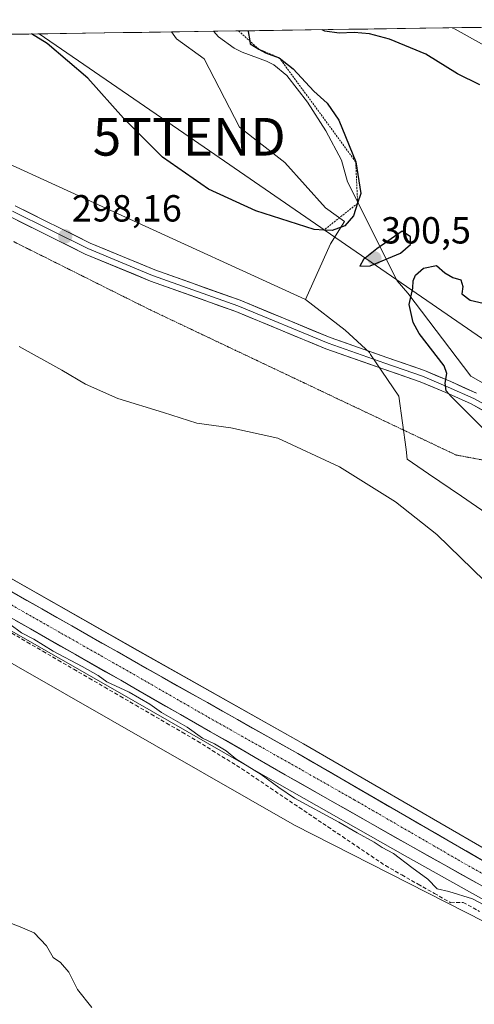
# Model space of a CAD drawing. Units: metres. Extents: x 601230 to 604713, y 4687526 to 4689890.
# Drawn here: x 602811 to 602931, y 4689605 to 4689866 of the extents above; entities that cross this region are included whole.
import ezdxf
from ezdxf.enums import TextEntityAlignment as Align

# ---------------------------------------------------------------- set-up
doc = ezdxf.new("R2010")
doc.units = ezdxf.units.M
doc.header["$MEASUREMENT"] = 0
for name, pattern in [('TRAZO_Y_PUNTO', [1, 0.5, -0.25, 0, -0.25]), ('TRAZOS', [0.75, 0.5, -0.25]), ('TRAZOS2', [0.375, 0.25, -0.125]), ('TRAZOSX2', [1.5, 1, -0.5])]:
    doc.linetypes.add(name, pattern=pattern)
doc.layers.get('0').update_dxf_attribs({"lineweight": 5})
for name, color, linetype, lineweight in [('Carretera de calzada única', 19, 'Continuous', 13), ('Carretera de calzada única Cxs', 19, 'Continuous', 13), ('Carretera de calzada única eje', 19, 'TRAZO_Y_PUNTO', 0), ('Carátula', 7, 'Continuous', 5), ('Corriente artificial lineal', 5, 'TRAZOSX2', 13), ('Cultivos herbáceos CxS', 92, 'Continuous', 0), ('Curva de nivel maestra', 36, 'Continuous', 30), ('Curva de nivel normal', 36, 'Continuous', 0), ('Depósito de residuos', 6, 'Continuous', 0), ('Depósito de residuos Cxs', 6, 'Continuous', 0), ('Escarpado lineal', 39, 'TRAZOS', 0), ('Layer 0', 7, 'Continuous', 0), ('Municipio CxS', 142, 'Continuous', 0), ('Núcleo urbano CxS', 19, 'Continuous', 0), ('Punto de cota en terreno', 7, 'Continuous', 0), ('Rótulo de punto de cota en terreno', 19, 'Continuous', 0), ('Suelo desnudo CxS', 43, 'Continuous', 0), ('Tendido', 6, 'Continuous', 0), ('Torre de tendido puntual', 7, 'Continuous', 0), ('Vía pecuaria eje', 92, 'TRAZOS2', 0)]:
    doc.layers.add(name, color=color, linetype=linetype, lineweight=lineweight)
doc.styles.add('Arial', font='txt', dxfattribs={"height": 0.2})

# ---------------------------------------------------------------- blocks, each defined once
blk = doc.blocks.new('*U150')
at = {"layer": 'Cultivos herbáceos CxS', "color": 92, "linetype": 'Continuous', "lineweight": 0}
for points in [[(602942.98, 4689641.25, 290.82), (602886.16, 4689674.13, 290.67), (602842.17, 4689698.95, 290.68), (602798.3, 4689723.88, 290.68)], [(602740.4, 4689858.99, 297.08), (602886.7, 4689792.08, 298.17), (602897.2, 4689783.97, 298.02), (602903.65, 4689777.98, 298.25), (602903.97, 4689777.51, 298.3), (602911.46, 4689766.39, 296.85), (602913.38, 4689752.22, 295.97), (602913.72, 4689749.66, 295.86), (602919.32, 4689745.83, 295.77), (602928.08, 4689739.84, 295.76), (602940.08, 4689731.63, 297.13)], [(602792.26, 4689713.38, 289.44), (602836.18, 4689688.41, 289.53), (602879.83, 4689663.34, 289.99), (602913.13, 4689644.42, 290.2), (602986.83, 4689603.13, 289.98)], [(603040.23, 4689572.93, 289.14), (602883.79, 4689652.52, 289.4), (602749.42, 4689729.44, 289.19), (602692.6, 4689772.91, 289.1), (602680.48, 4689749.31, 289.12), (602670.35, 4689723.37, 290.51), (602661.57, 4689690.2, 289.92), (602659.62, 4689653.12, 290.64), (602660.6, 4689642.39, 291.2), (602669.37, 4689625.8, 292.31), (602687.77, 4689623.68, 292.55), (602689.77, 4689623.55, 292.65), (602731.03, 4689620.85, 292.13), (602740.49, 4689619.58, 291.86), (602743.13, 4689619.22, 291.78), (602816.28, 4689585.84, 290.73), (602818.34, 4689584.92, 290.7), (602793.6, 4689539.7, 291.71), (602730.11, 4689439.48, 294.01), (602696.86, 4689390.09, 293.76), (602739.95, 4689310.38, 297.55), (602765.48, 4689258.09, 297.58), (602777.93, 4689236.77, 299.39)]]:
    blk.add_polyline3d(points, dxfattribs=at)
blk = doc.blocks.new('*U151')
at = {"layer": 'Núcleo urbano CxS', "color": 19, "linetype": 'Continuous', "lineweight": 0}
for points in [[(602986.8341, 4689603.1327, 289.9802), (602913.1261, 4689644.4173, 290.2017), (602879.8319, 4689663.3353, 289.9885), (602836.1815, 4689688.4055, 289.5323), (602792.2625, 4689713.3807, 289.4426)], [(602798.2961, 4689723.8805, 290.682), (602842.1681, 4689698.9507, 290.6822), (602886.1623, 4689674.1327, 290.6671), (602942.9771, 4689641.2515, 290.8224)]]:
    blk.add_polyline3d(points, dxfattribs=at)
blk = doc.blocks.new('*U155')
at = {"layer": 'Cultivos herbáceos CxS', "color": 92, "linetype": 'Continuous', "lineweight": 0}
blk.add_polyline3d([(602730.1053, 4689439.4787, 294.0062), (602793.6001, 4689539.6981, 291.7147), (602818.3421, 4689584.9161, 290.704), (602816.2815, 4689585.8355, 290.7348), (602743.1309, 4689619.2215, 291.7837), (602740.4855, 4689619.5779, 291.8576), (602731.0257, 4689620.8525, 292.1337), (602689.7733, 4689623.5505, 292.6516), (602687.7687, 4689623.6811, 292.5463), (602669.3727, 4689625.7997, 292.312), (602660.5959, 4689642.3869, 291.2041), (602659.6215, 4689653.1199, 290.6433), (602661.5711, 4689690.1963, 289.9183), (602670.3495, 4689723.3697, 290.5069), (602680.4811, 4689749.3085, 289.1167), (602692.5959, 4689772.9135, 289.1039), (602749.4197, 4689729.4373, 289.195), (602883.7923, 4689652.5209, 289.3999), (603040.2255, 4689572.9281, 289.1387)], dxfattribs=at)
blk = doc.blocks.new('*U163')
at = {"layer": 'Curva de nivel normal', "color": 36, "linetype": 'Continuous', "lineweight": 0}
blk.add_polyline3d([(602925.59, 4689864.21, 305), (602926.46, 4689863.83, 305), (602938.03, 4689857.39, 305)], dxfattribs=at)
blk = doc.blocks.new('*U165')
at = {"layer": 'Curva de nivel maestra', "color": 36, "linetype": 'Continuous', "lineweight": 30}
for points in [[(602933.55, 4689758.14, 300), (602925.35, 4689766.32, 300), (602924.06, 4689767.88, 300), (602923.74, 4689769.88, 300), (602924.19, 4689772.45, 300), (602923.47, 4689774.44, 300), (602916.83, 4689783.07, 300), (602915.25, 4689785.95, 300), (602914.19, 4689790.77, 300), (602915.21, 4689795.12, 300), (602915.32, 4689797.04, 300), (602915.9, 4689798.57, 300), (602918.02, 4689800.38, 300), (602921.44, 4689801.07, 300), (602923.68, 4689799.2, 300), (602925.76, 4689797.94, 300), (602927.94, 4689797.26, 300), (602928.48, 4689795.56, 300), (602928.19, 4689793.59, 300), (602930.43, 4689791.91, 300), (602935.01, 4689790.8, 300)], [(602932.94, 4689849.04, 300), (602927.07, 4689851.98, 300), (602918.68, 4689857.21, 300), (602909.02, 4689861.18, 300), (602903.68, 4689862.57, 300), (602899.65, 4689862.96, 300), (602895.65, 4689862.74, 300), (602891.84, 4689863.3, 300), (602891.1003, 4689863.7026, 300)], [(602871.4186, 4689863.4132, 300), (602871.49, 4689863.2, 300), (602871.9116, 4689860.7089, 300), (602872.04, 4689859.95, 300), (602874.3, 4689858.55, 300), (602876.14, 4689857.55, 300), (602879.74, 4689856.26, 300), (602883.41, 4689853.32, 300), (602888.9, 4689847.38, 300), (602892.42, 4689844.16, 300), (602895.57, 4689839.69, 300), (602900.03, 4689828.64, 300), (602901.42, 4689820.21, 300), (602900.5355, 4689817.6138, 300), (602899.41, 4689814.31, 300), (602897.18, 4689811.64, 300), (602893.77, 4689810.39, 300), (602891.5945, 4689810.5091, 300), (602889.02, 4689810.65, 300), (602873.54, 4689815.58, 300), (602860.99, 4689821.38, 300), (602848.78, 4689829.87, 300), (602838.4, 4689840.18, 300), (602828.92, 4689850.83, 300), (602818.13, 4689860.04, 300), (602813.9769, 4689862.5688, 300)]]:
    blk.add_polyline3d(points, dxfattribs=at)
blk = doc.blocks.new('5PATER')
at = {"layer": 'Carátula', "linetype": 'Continuous', "lineweight": 5}
h = blk.add_hatch(color=250, dxfattribs=at)
edge = h.paths.add_edge_path()
edge.add_ellipse((0, 0.01), major_axis=(-1.33, -1.34), ratio=0.999422, start_angle=0, end_angle=360)
blk = doc.blocks.new('5TTEND')
blk.add_text('5TTEND', height=10).set_placement((0, 0), align=Align.MIDDLE_CENTER)

msp = doc.modelspace()

# ---------------------------------------------------------------- linework, layer by layer
at = {"layer": 'Carretera de calzada única', "color": 19, "linetype": 'Continuous', "lineweight": 13}
for points in [[(602698.43, 4689788.65), (602703.19, 4689783.85), (602712.35, 4689775.48), (602723.85, 4689766.08), (602731, 4689760.98), (602743.03, 4689753.08), (602762.42, 4689741.3), (602796.8, 4689721.28), (602840.69, 4689696.34), (602884.67, 4689671.53), (602941.5, 4689638.64), (602990.48, 4689611.57), (603026.55, 4689593.94), (603087.73, 4689566.55), (603103.48, 4689559.07), (603124.62, 4689547.64), (603136.6, 4689540.23), (603169.75, 4689517.21), (603235.14, 4689469.28), (603263.98, 4689446.96)], [(602988.3, 4689605.75), (602914.6, 4689647.03), (602881.32, 4689665.94), (602837.67, 4689691.01), (602793.76, 4689715.98), (602759.3, 4689736.05), (602739.76, 4689747.91), (602727.55, 4689755.92), (602720.12, 4689761.21), (602708.35, 4689770.85), (602698.94, 4689779.43), (602694.32, 4689784.1), (602694.29, 4689784.13)]]:
    msp.add_lwpolyline(points, dxfattribs=at)
at = {"layer": 'Carretera de calzada única Cxs', "color": 19, "linetype": 'Continuous', "lineweight": 13}
for points in [[(602808.77, 4689714.48, 290.59), (602812.76, 4689712.21, 290.52), (602816.75, 4689709.94, 290.54), (602820.74, 4689707.68, 290.49), (602824.73, 4689705.41, 290.6), (602828.72, 4689703.14, 290.51), (602832.71, 4689700.87, 290.54), (602836.7, 4689698.61, 290.62), (602840.69, 4689696.34, 290.53), (602844.69, 4689694.08, 290.5), (602848.69, 4689691.83, 290.51), (602852.68, 4689689.57, 290.65), (602856.68, 4689687.32, 290.61), (602860.68, 4689685.06, 290.65), (602864.68, 4689682.81, 290.56), (602868.68, 4689680.55, 290.63), (602872.68, 4689678.3, 290.68), (602876.67, 4689676.04, 290.74), (602880.67, 4689673.79, 290.56), (602884.67, 4689671.53, 290.59), (602888.73, 4689669.18, 290.74), (602892.79, 4689666.83, 290.7), (602896.85, 4689664.48, 290.75), (602900.91, 4689662.13, 290.6), (602904.97, 4689659.78, 290.77), (602909.03, 4689657.43, 290.7), (602913.09, 4689655.09, 290.77), (602917.14, 4689652.74, 290.68), (602921.2, 4689650.39, 290.8), (602925.26, 4689648.04, 290.79), (602929.32, 4689645.69, 290.84), (602933.38, 4689643.34, 290.86)], [(602931.94, 4689637.32, 290.71), (602927.61, 4689639.75, 290.76), (602923.27, 4689642.17, 290.76), (602918.94, 4689644.6, 290.71), (602914.6, 4689647.03, 290.66), (602910.44, 4689649.39, 290.68), (602906.28, 4689651.76, 290.58), (602902.12, 4689654.12, 290.7), (602897.96, 4689656.49, 290.59), (602893.8, 4689658.85, 290.7), (602889.64, 4689661.21, 290.66), (602885.48, 4689663.58, 290.72), (602881.32, 4689665.94, 290.65), (602877.35, 4689668.22, 290.64), (602873.38, 4689670.5, 290.42), (602869.42, 4689672.78, 290.49), (602865.45, 4689675.06, 290.36), (602861.48, 4689677.34, 290.37), (602857.51, 4689679.61, 290.22), (602853.54, 4689681.89, 290.32), (602849.57, 4689684.17, 290.31), (602845.61, 4689686.45, 290.22), (602841.64, 4689688.73, 290.4), (602837.67, 4689691.01, 290.21), (602833.68, 4689693.28, 290.31), (602829.69, 4689695.55, 290.16), (602825.69, 4689697.82, 290.37), (602821.7, 4689700.09, 290.39), (602817.71, 4689702.36, 290.36), (602813.72, 4689704.63, 290.29), (602809.73, 4689706.9, 290.28)]]:
    msp.add_polyline3d(points, dxfattribs=at)
at = {"layer": 'Carretera de calzada única eje', "color": 19, "linetype": 'TRAZO_Y_PUNTO', "lineweight": 0}
msp.add_lwpolyline([(602696.35, 4689786.39), (602698.75, 4689783.96), (602701.07, 4689781.64), (602705.64, 4689777.46), (602710.35, 4689773.16), (602716.1, 4689768.46), (602721.98, 4689763.64), (602725.69, 4689761), (602729.26, 4689758.44), (602735.37, 4689754.44), (602741.39, 4689750.48), (602751.16, 4689744.57), (602760.85, 4689738.68), (602778.08, 4689728.64), (602795.28, 4689718.62), (602817.23, 4689706.14), (602839.19, 4689693.68), (602861.01, 4689681.14), (602883, 4689668.73), (602899.64, 4689659.28), (602928.05, 4689642.84), (602964.89, 4689622.19)], dxfattribs=at)
at = {"layer": 'Corriente artificial lineal', "color": 5, "linetype": 'TRAZOSX2', "lineweight": 13}
msp.add_polyline3d([(602808.79, 4689703.51, 289.58), (602812.9, 4689701.12, 289.73), (602817.01, 4689698.73, 289.54), (602821.12, 4689696.34, 289.81), (602825.22, 4689693.95, 289.41), (602829.33, 4689691.56, 289.6), (602833.44, 4689689.17, 289.55), (602837.55, 4689686.78, 289.6), (602841.66, 4689684.39, 289.56), (602845.77, 4689682, 289.54), (602849.87, 4689679.61, 289.57), (602853.98, 4689677.22, 289.56), (602858.09, 4689674.83, 289.53), (602861.99, 4689672.4, 289.37), (602865.89, 4689669.96, 289.67), (602869.79, 4689667.53, 289.66), (602873.6, 4689664.96, 289.62), (602877.42, 4689662.38, 289.54), (602881.23, 4689659.81, 289.61), (602885.05, 4689657.23, 289.83), (602888.86, 4689654.66, 289.68), (602892.67, 4689652.09, 289.59), (602896.49, 4689649.51, 289.58), (602900.3, 4689646.94, 289.51), (602904.12, 4689644.36, 289.56), (602907.93, 4689641.79, 289.58), (602912.26, 4689639.33, 289.47), (602916.58, 4689636.87, 289.53), (602920.91, 4689634.41, 289.39), (602925.23, 4689631.95, 289.47), (602928.55, 4689632.04, 289.61), (602932.9, 4689629.61, 289.34)], dxfattribs=at)
at = {"layer": 'Cultivos herbáceos CxS', "color": 92, "linetype": 'Continuous', "lineweight": 0}
msp.add_polyline3d([(602886.7, 4689792.08, 298.17), (602740.4, 4689858.99, 297.08), (602669.14, 4689845.09, 292.46), (602662.02, 4689860.33, 292.84), (602851.2, 4689863.12, 303.48), (602852.46, 4689861.29, 303.28), (602859.83, 4689855.94, 302.94), (602869.21, 4689837.85, 301.75), (602881.27, 4689828.47, 301.65), (602891.99, 4689816.41, 300.84), (602897.09, 4689812.81, 299.47), (602893.38, 4689806.88, 299.17), (602886.7, 4689792.08, 298.17)], close=True, dxfattribs=at)
for points in [[(602851.2, 4689863.12, 303.48), (602662.02, 4689860.33, 292.84)], [(602851.2, 4689863.12, 303.48), (602852.46, 4689861.29, 303.28), (602859.83, 4689855.94, 302.94), (602869.21, 4689837.85, 301.75), (602881.27, 4689828.47, 301.65), (602891.99, 4689816.41, 300.84), (602897.09, 4689812.81, 299.47), (602893.38, 4689806.88, 299.17), (602886.7, 4689792.08, 298.17)], [(602633.44, 4689859.91, 290.98), (602633.91, 4689859.37, 290.98), (602641.8, 4689850.93, 291.06), (602655.31, 4689836.88, 291.13), (602660.04, 4689831.97, 291.12), (602670.57, 4689821.02, 290.92), (602705.27, 4689786.01, 290.44), (602714.31, 4689777.75, 290.37), (602725.67, 4689768.47, 290.38), (602732.7, 4689763.46, 290.35), (602744.63, 4689755.62, 290.39), (602763.95, 4689743.88, 290.61), (602798.3, 4689723.88, 290.68), (602842.17, 4689698.95, 290.68), (602886.16, 4689674.13, 290.67), (602942.98, 4689641.25, 290.82), (602991.87, 4689614.23, 291.04), (603027.82, 4689596.66, 290.78), (603058.82, 4689582.78, 290.62)], [(602662.02, 4689860.33, 292.84), (602669.14, 4689845.09, 292.46), (602740.4, 4689858.99, 297.08), (602886.7, 4689792.08, 298.17)], [(602662.02, 4689860.33, 292.84), (602669.14, 4689845.09, 292.46), (602740.4, 4689858.99, 297.08), (602886.7, 4689792.08, 298.17)], [(602886.7, 4689792.08, 298.17), (602897.2, 4689783.97, 298.02), (602903.65, 4689777.98, 298.25), (602903.97, 4689777.51, 298.3), (602911.46, 4689766.39, 296.85), (602913.38, 4689752.22, 295.97), (602913.72, 4689749.66, 295.86), (602919.32, 4689745.83, 295.77), (602928.08, 4689739.84, 295.76), (602940.08, 4689731.63, 297.13), (602947.3, 4689730.54, 297.95), (602954.45, 4689729.46, 298.74), (602960.91, 4689728.48, 298.83), (602961.67, 4689733.48, 299.61)], [(603048.75, 4689573.7, 289.88), (603040.23, 4689572.93, 289.14), (602883.79, 4689652.52, 289.4), (602749.42, 4689729.44, 289.19), (602692.6, 4689772.91, 289.1), (602680.48, 4689749.31, 289.12), (602670.35, 4689723.37, 290.51), (602661.57, 4689690.2, 289.92), (602659.62, 4689653.12, 290.64), (602660.6, 4689642.39, 291.2), (602669.37, 4689625.8, 292.31), (602687.77, 4689623.68, 292.55), (602689.77, 4689623.55, 292.65), (602731.03, 4689620.85, 292.13), (602740.49, 4689619.58, 291.86), (602743.13, 4689619.22, 291.78), (602816.28, 4689585.84, 290.73), (602818.34, 4689584.92, 290.7), (602793.6, 4689539.7, 291.71), (602730.11, 4689439.48, 294.01), (602696.86, 4689390.09, 293.76), (602739.95, 4689310.38, 297.55), (602765.48, 4689258.09, 297.58)], [(603048.75, 4689573.7, 289.88), (603040.23, 4689572.93, 289.14), (602883.79, 4689652.52, 289.4), (602749.42, 4689729.44, 289.19), (602692.6, 4689772.91, 289.1), (602680.48, 4689749.31, 289.12), (602670.35, 4689723.37, 290.51), (602661.57, 4689690.2, 289.92), (602659.62, 4689653.12, 290.64), (602660.6, 4689642.39, 291.2), (602669.37, 4689625.8, 292.31), (602687.77, 4689623.68, 292.55), (602689.77, 4689623.55, 292.65), (602731.03, 4689620.85, 292.13), (602740.49, 4689619.58, 291.86), (602743.13, 4689619.22, 291.78), (602816.28, 4689585.84, 290.73), (602818.34, 4689584.92, 290.7), (602793.6, 4689539.7, 291.71), (602730.11, 4689439.48, 294.01), (602696.86, 4689390.09, 293.76), (602739.95, 4689310.38, 297.55), (602765.48, 4689258.09, 297.58)], [(602792.26, 4689713.38, 289.44), (602836.18, 4689688.41, 289.53), (602879.83, 4689663.34, 289.99), (602913.13, 4689644.42, 290.2), (602986.83, 4689603.13, 289.98)]]:
    msp.add_polyline3d(points, dxfattribs=at)
at = {"layer": 'Curva de nivel maestra', "color": 36, "linetype": 'Continuous', "lineweight": 30}
msp.add_polyline3d([(602901.16, 4689800.89, 300), (602903.86, 4689800.98, 300), (602911.92, 4689804.34, 300), (602914.57, 4689806.69, 300), (602914.61, 4689808.68, 300), (602912.34, 4689810.25, 300), (602905.65, 4689805.55, 300), (602902.11, 4689802.71, 300), (602901.16, 4689800.89, 300)], dxfattribs=at)
at = {"layer": 'Curva de nivel normal', "color": 36, "linetype": 'Continuous', "lineweight": 0}
for points in [[(602810.75, 4689779.63, 295), (602822.08, 4689773.34, 295), (602828.33, 4689769.59, 295), (602836.89, 4689765.81, 295), (602848.99, 4689762.12, 295), (602857.84, 4689759.26, 295), (602866.9, 4689758.03, 295), (602879.39, 4689755.31, 295), (602895.74, 4689747.7, 295), (602910.58, 4689738.34, 295), (602921.59, 4689729.7, 295), (602934.22, 4689717.38, 295)], [(602808.27, 4689705.86, 290), (602811.36, 4689703.61, 290), (602814.66, 4689701.91, 290), (602819.78, 4689698.7, 290), (602827.45, 4689694.7, 290), (602831.67, 4689692.26, 290), (602834.02, 4689690.61, 290), (602839.9, 4689687.82, 290), (602845.39, 4689684.64, 290), (602848.52, 4689682.44, 290), (602855.27, 4689678.52, 290), (602859.42, 4689675.67, 290), (602862.55, 4689674.14, 290), (602865.66, 4689672.25, 290), (602868.21, 4689670.16, 290), (602874.96, 4689665.98, 290), (602879.64, 4689662.58, 290), (602883.78, 4689659.7, 290), (602895.58, 4689653.37, 290), (602900.44, 4689650.5, 290), (602904.94, 4689648.06, 290), (602907.05, 4689646.64, 290), (602910.06, 4689645.01, 290), (602914.92, 4689641.31, 290), (602919.15, 4689638.24, 290), (602921.62, 4689635.67, 290), (602924.72, 4689634.97, 290), (602931.05, 4689632.97, 290), (602941.16, 4689627.59, 290)], [(602830.03, 4689604.15, 290), (602826.23, 4689608.94, 290), (602823.92, 4689613.54, 290), (602821.72, 4689616.05, 290), (602819.78, 4689617.37, 290), (602818.01, 4689620.48, 290), (602814.69, 4689623.94, 290), (602810.97, 4689625.56, 290), (602806.42, 4689627.34, 290)]]:
    msp.add_polyline3d(points, dxfattribs=at)
at = {"layer": 'Depósito de residuos', "color": 6, "linetype": 'Continuous', "lineweight": 0}
for points in [[(603057.08, 4689866.14, 311.03), (602862.28, 4689863.28, 303.98)], [(602949.03, 4689761.17, 302.76), (602930.55, 4689771.69, 301.14), (602913.82, 4689793.76, 299.81), (602911.07, 4689797.01, 299.72), (602897.89, 4689823.3, 302.1), (602896.25, 4689829.08, 302.83), (602892.1, 4689836.82, 302.59), (602887.25, 4689844.5, 302.65), (602881.8, 4689851.51, 301.9), (602878.32, 4689854.37, 302.19), (602876.39, 4689855.39, 302.12), (602869.92, 4689857.78, 301.59), (602867.76, 4689858.8, 302.11), (602863.62, 4689861.8, 303.08), (602862.28, 4689863.28, 303.98)]]:
    msp.add_polyline3d(points, dxfattribs=at)
at = {"layer": 'Depósito de residuos Cxs', "color": 6, "linetype": 'Continuous', "lineweight": 0}
msp.add_polyline3d([(602949.03, 4689761.17, 302.76), (602930.55, 4689771.69, 301.14), (602913.82, 4689793.76, 299.81), (602911.07, 4689797.01, 299.72), (602897.89, 4689823.3, 302.1), (602896.25, 4689829.08, 302.83), (602892.1, 4689836.82, 302.59), (602887.25, 4689844.5, 302.65), (602881.8, 4689851.51, 301.9), (602878.32, 4689854.37, 302.19), (602876.39, 4689855.39, 302.12), (602869.92, 4689857.78, 301.59), (602867.76, 4689858.8, 302.11), (602863.62, 4689861.8, 303.08), (602862.28, 4689863.28, 303.98), (602862.28, 4689863.28, 303.98), (603057.08, 4689866.14, 311.03)], dxfattribs=at)
at = {"layer": 'Escarpado lineal', "color": 39, "linetype": 'TRAZOS', "lineweight": 0}
msp.add_polyline3d([(602868.96, 4689863.38, 300.76), (602874.3, 4689858.55, 299.38), (602879.74, 4689856.26, 299.3), (602900.03, 4689828.64, 299.09), (602900.54, 4689817.61, 300.16), (602891.59, 4689810.51, 299.72)], dxfattribs=at)
at = {"layer": 'Layer 0', "linetype": 'Continuous', "lineweight": 0}
for points in [[(602809.71, 4689816.95), (602829.61, 4689807.06), (602846.72, 4689799.96), (602869.34, 4689791.89), (602893.29, 4689781.97), (602908.32, 4689776.69), (602918.29, 4689773.24), (602925.24, 4689770.3), (602932.06, 4689767.22)], [(602943.97, 4689757.09), (602930.63, 4689764.35), (602923.96, 4689767.36), (602917.14, 4689770.25), (602907.27, 4689773.67), (602892.14, 4689778.98), (602868.19, 4689788.9), (602845.57, 4689796.97), (602828.29, 4689804.15), (602808.24, 4689814.11)], [(602944.7, 4689758.51), (602931.34, 4689765.79), (602924.6, 4689768.83), (602917.72, 4689771.74), (602907.79, 4689775.18), (602892.71, 4689780.47), (602868.77, 4689790.39), (602846.15, 4689798.46), (602828.95, 4689805.61), (602808.97, 4689815.53)]]:
    msp.add_lwpolyline(points, dxfattribs=at)
for points in [[(602809.71, 4689816.95, 297.71), (602813.69, 4689814.97, 297.94), (602817.67, 4689813, 297.99), (602821.65, 4689811.02, 297.98), (602825.63, 4689809.04, 298.16), (602829.61, 4689807.06, 298.03), (602833.89, 4689805.29, 298.17), (602838.17, 4689803.51, 298.2), (602842.45, 4689801.73, 298.08), (602846.72, 4689799.96, 298.19), (602851.25, 4689798.34, 298.12), (602855.77, 4689796.73, 298.09), (602860.3, 4689795.12, 298.24), (602864.82, 4689793.5, 297.94), (602869.34, 4689791.89, 298.01), (602873.33, 4689790.23, 298.02), (602877.32, 4689788.58, 297.8), (602881.31, 4689786.93, 297.66), (602885.3, 4689785.27, 297.81), (602889.3, 4689783.62, 297.8), (602893.29, 4689781.97, 297.68), (602897.04, 4689780.65, 297.8), (602900.8, 4689779.33, 297.99), (602904.56, 4689778.01, 298.04), (602908.32, 4689776.69, 298.22), (602911.65, 4689775.54, 298.53), (602914.97, 4689774.39, 298.91), (602918.29, 4689773.24, 299.2), (602921.76, 4689771.77, 299.54), (602925.24, 4689770.3, 300), (602928.65, 4689768.76, 300.46), (602932.06, 4689767.22, 300.8)], [(602933.97, 4689762.54, 300.89), (602930.63, 4689764.35, 300.49), (602927.29, 4689765.86, 299.64), (602923.96, 4689767.36, 299.49), (602920.55, 4689768.81, 299.43), (602917.14, 4689770.25, 298.87), (602913.85, 4689771.39, 298.53), (602910.56, 4689772.53, 298.37), (602907.27, 4689773.67, 298.23), (602903.49, 4689775, 297.83), (602899.71, 4689776.32, 297.66), (602895.92, 4689777.65, 297.67), (602892.14, 4689778.98, 297.56), (602888.15, 4689780.63, 297.52), (602884.16, 4689782.28, 297.61), (602880.17, 4689783.94, 297.67), (602876.18, 4689785.59, 297.64), (602872.18, 4689787.25, 297.81), (602868.19, 4689788.9, 297.96), (602863.67, 4689790.51, 297.97), (602859.14, 4689792.13, 298.06), (602854.62, 4689793.74, 298.13), (602850.1, 4689795.36, 298.01), (602845.57, 4689796.97, 298.02), (602841.25, 4689798.77, 298.1), (602836.93, 4689800.56, 297.89), (602832.61, 4689802.36, 298.02), (602828.29, 4689804.15, 298.02), (602824.28, 4689806.14, 297.98), (602820.27, 4689808.13, 297.99), (602816.26, 4689810.12, 297.88), (602812.25, 4689812.12, 297.82), (602808.24, 4689814.11, 297.65)]]:
    msp.add_polyline3d(points, dxfattribs=at)
at = {"layer": 'Municipio CxS', "color": 142, "linetype": 'Continuous', "lineweight": 0}
msp.add_polyline3d([(602808.32, 4689862.49, 299.64), (602813.31, 4689862.56, 299.92), (602818.31, 4689862.63, 300.27), (602823.3, 4689862.71, 300.55), (602828.3, 4689862.78, 300.93), (602833.29, 4689862.85, 301.29), (602838.29, 4689862.93, 301.68), (602843.28, 4689863, 302.22), (602848.28, 4689863.07, 302.95), (602853.27, 4689863.15, 304.05), (602858.27, 4689863.22, 304.77), (602863.26, 4689863.29, 303.38), (602868.26, 4689863.37, 300.84), (602873.25, 4689863.44, 299.69), (602878.25, 4689863.51, 299.32), (602883.24, 4689863.59, 299.15), (602888.24, 4689863.66, 299.4), (602893.23, 4689863.73, 300.15), (602898.23, 4689863.81, 300.27), (602903.22, 4689863.88, 300.32), (602908.22, 4689863.95, 301.57), (602913.21, 4689864.03, 302.76), (602918.21, 4689864.1, 303.14), (602923.2, 4689864.17, 304.04), (602928.2, 4689864.25, 305.19), (602933.19, 4689864.32, 306.61)], dxfattribs=at)
at = {"layer": 'Núcleo urbano CxS', "color": 19, "linetype": 'Continuous', "lineweight": 0}
for points in [[(602633.44, 4689859.91, 290.98), (602633.91, 4689859.37, 290.98), (602641.8, 4689850.93, 291.06), (602655.31, 4689836.88, 291.13), (602660.04, 4689831.97, 291.12), (602670.57, 4689821.02, 290.92), (602705.27, 4689786.01, 290.44), (602714.31, 4689777.75, 290.37), (602725.67, 4689768.47, 290.38), (602732.7, 4689763.46, 290.35), (602744.63, 4689755.62, 290.39), (602763.95, 4689743.88, 290.61), (602798.3, 4689723.88, 290.68), (602842.17, 4689698.95, 290.68), (602886.16, 4689674.13, 290.67), (602942.98, 4689641.25, 290.82), (602991.87, 4689614.23, 291.04), (603027.82, 4689596.66, 290.78), (603058.82, 4689582.78, 290.62)], [(602792.26, 4689713.38, 289.44), (602836.18, 4689688.41, 289.53), (602879.83, 4689663.34, 289.99), (602913.13, 4689644.42, 290.2), (602986.83, 4689603.13, 289.98)]]:
    msp.add_polyline3d(points, dxfattribs=at)
at = {"layer": 'Suelo desnudo CxS', "color": 43, "linetype": 'Continuous', "lineweight": 0}
for points in [[(602940.08, 4689731.63, 297.13), (602928.08, 4689739.84, 295.76), (602919.32, 4689745.83, 295.77), (602913.72, 4689749.66, 295.86), (602913.38, 4689752.22, 295.97), (602911.46, 4689766.39, 296.85), (602903.97, 4689777.51, 298.3), (602903.65, 4689777.98, 298.25), (602897.2, 4689783.97, 298.02), (602886.7, 4689792.08, 298.17), (602893.38, 4689806.88, 299.17), (602897.09, 4689812.81, 299.47), (602891.99, 4689816.41, 300.84), (602881.27, 4689828.47, 301.65), (602869.21, 4689837.85, 301.75), (602859.83, 4689855.94, 302.94), (602852.46, 4689861.29, 303.28), (602851.2, 4689863.12, 303.48), (603071.9, 4689866.36, 308.64)], [(603071.9, 4689866.36, 308.64), (602851.2, 4689863.12, 303.48)], [(602851.2, 4689863.12, 303.48), (602852.46, 4689861.29, 303.28), (602859.83, 4689855.94, 302.94), (602869.21, 4689837.85, 301.75), (602881.27, 4689828.47, 301.65), (602891.99, 4689816.41, 300.84), (602897.09, 4689812.81, 299.47), (602893.38, 4689806.88, 299.17), (602886.7, 4689792.08, 298.17)], [(602886.7, 4689792.08, 298.17), (602897.2, 4689783.97, 298.02), (602903.65, 4689777.98, 298.25), (602903.97, 4689777.51, 298.3), (602911.46, 4689766.39, 296.85), (602913.38, 4689752.22, 295.97), (602913.72, 4689749.66, 295.86), (602919.32, 4689745.83, 295.77), (602928.08, 4689739.84, 295.76), (602940.08, 4689731.63, 297.13), (602947.3, 4689730.54, 297.95), (602954.45, 4689729.46, 298.74), (602960.91, 4689728.48, 298.83), (602961.67, 4689733.48, 299.61)]]:
    msp.add_polyline3d(points, dxfattribs=at)
at = {"layer": 'Tendido', "color": 6, "linetype": 'Continuous', "lineweight": 0}
msp.add_polyline3d([(602816.04, 4689862.6, 300.16), (602855.86, 4689835.28, 300.7), (602971.17, 4689755.83, 305.06), (603105.71, 4689686.43, 302.59), (603254.16, 4689609.55, 298.26), (603427.59, 4689520.94, 297.05), (603587.74, 4689439.67, 294.95), (603645.96, 4689409.66, 290.69)], dxfattribs=at)
at = {"layer": 'Vía pecuaria eje', "color": 92, "linetype": 'TRAZOS2', "lineweight": 0}
msp.add_polyline3d([(602935.97, 4689749.05, 296.91), (602931.34, 4689749.92, 296.02), (602926.71, 4689750.79, 295.35), (602922.2, 4689752.92, 295.44), (602917.7, 4689755.06, 296.03), (602913.19, 4689757.2, 296.23), (602908.69, 4689759.34, 296.25), (602904.18, 4689761.48, 296.23), (602899.68, 4689763.62, 296.19), (602895.17, 4689765.75, 296.16), (602890.67, 4689767.89, 296.17), (602886.17, 4689770.03, 296.16), (602881.66, 4689772.17, 296.25), (602877.16, 4689774.31, 296.44), (602872.65, 4689776.45, 296.6), (602868.15, 4689778.58, 296.78), (602863.64, 4689780.72, 296.96), (602859.14, 4689782.86, 297.04), (602854.63, 4689785, 297.13), (602850.13, 4689787.14, 297.16), (602845.63, 4689789.28, 297.18), (602841.57, 4689791.3, 297.11), (602837.52, 4689793.33, 297.04), (602833.46, 4689795.35, 297.15), (602829.41, 4689797.38, 297.24), (602825.35, 4689799.41, 297.39), (602821.3, 4689801.43, 297.46), (602817.25, 4689803.46, 297.45), (602813.19, 4689805.48, 297.38), (602809.14, 4689807.51, 297.24)], dxfattribs=at)

# ---------------------------------------------------------------- block references
at = {"layer": 'Cultivos herbáceos CxS', "color": 92, "linetype": 'Continuous', "lineweight": 0}
for name in ['*U150', '*U155']:
    msp.add_blockref(name, (0, 0), dxfattribs=at)
at = {"layer": 'Curva de nivel maestra', "color": 36, "linetype": 'Continuous', "lineweight": 30}
msp.add_blockref('*U165', (0, 0), dxfattribs=at)
at = {"layer": 'Curva de nivel normal', "color": 36, "linetype": 'Continuous', "lineweight": 0}
msp.add_blockref('*U163', (0, 0), dxfattribs=at)
at = {"layer": 'Núcleo urbano CxS', "color": 19, "linetype": 'Continuous', "lineweight": 0}
msp.add_blockref('*U151', (0, 0), dxfattribs=at)
at = {"layer": 'Punto de cota en terreno', "linetype": 'Continuous', "lineweight": 0}
for p in [(602822.97, 4689808.84, 298.16), (602905, 4689803, 300.5)]:
    msp.add_blockref('5PATER', p, dxfattribs=at)
at = {"layer": 'Torre de tendido puntual', "linetype": 'Continuous', "lineweight": 0}
msp.add_blockref('5TTEND', (602855.86, 4689835.28, 300.7), dxfattribs=at)

# ---------------------------------------------------------------- texts
at = {"layer": 'Rótulo de punto de cota en terreno', "color": 19, "linetype": 'Continuous', "lineweight": 0, "style": 'Arial'}
for s, p in [('298,16', (602824.73, 4689810.6)), ('300,5', (602906.76, 4689804.76))]:
    msp.add_text(s, height=7, dxfattribs=at).set_placement(p, align=Align.BOTTOM_LEFT)

doc.saveas('drawing.dxf')
